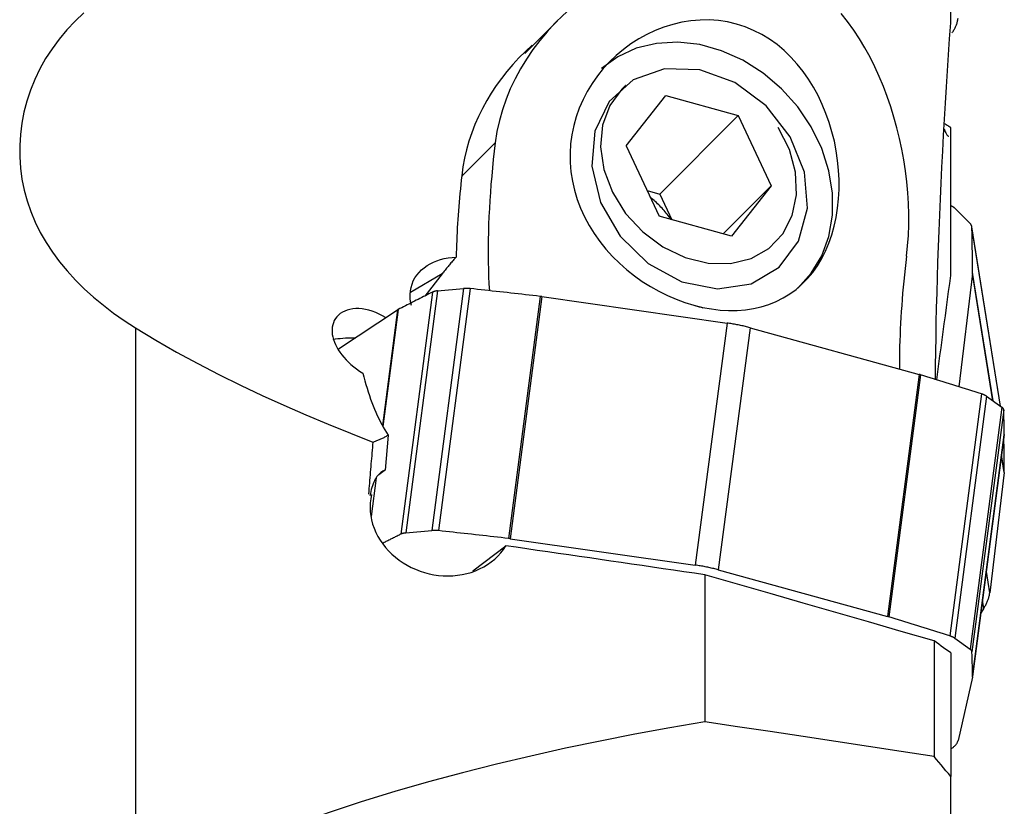
# Model space of a CAD drawing. Extents: x -17 to 86, y -78 to 80.
# Drawn here: x 42 to 63, y 22 to 40 of the extents above; entities that cross this region are included whole.
import ezdxf

# ---------------------------------------------------------------- set-up
doc = ezdxf.new("R2010")
doc.units = 0
doc.header["$MEASUREMENT"] = 0
doc.layers.add('1', color=4, linetype='CONTINUOUS')

msp = doc.modelspace()

# ---------------------------------------------------------------- linework, layer by layer
at = {"layer": '1'}
for p, q in [((61.826133, 39.516148), (61.826133, 41.015597)), ((53.274006, 39.560837), (52.56478, 38.848812)), ((54.769381, 36.844575), (55.631211, 37.940817)), ((55.631211, 37.940817), (57.208075, 37.506256)), ((55.502019, 35.793466), (57.208075, 37.506256)), ((57.208075, 37.506256), (57.923109, 35.975453)), ((61.826133, 37.054299), (61.826133, 37.240996)), ((61.826133, 34.023711), (61.826133, 37.054299)), ((51.923598, 36.911357), (51.192527, 36.1774)), ((54.769381, 36.844575), (55.484415, 35.313772)), ((56.880762, 34.928992), (57.923109, 35.975453)), ((57.923109, 35.975453), (57.061279, 34.879211)), ((55.224639, 35.869908), (55.502019, 35.793466)), ((55.502019, 35.793466), (55.761783, 35.237343)), ((61.913971, 35.487588), (62.245506, 35.158345)), ((57.061279, 34.879211), (55.484415, 35.313772)), ((62.905921, 31.185674), (62.285269, 35.084242)), ((62.904659, 31.186545), (62.286734, 35.067985)), ((50.766295, 34.059779), (50.07744, 33.652513)), ((50.766295, 34.059779), (50.389043, 33.578384)), ((62.299379, 34.07184), (62.001771, 31.606994)), ((62.740041, 31.303861), (62.299379, 34.07184)), ((62.745174, 31.300229), (62.300589, 34.092851)), ((50.56243, 33.665538), (49.872649, 28.402365)), ((50.66967, 33.69148), (49.97989, 28.428307)), ((51.232026, 33.743589), (50.542245, 28.480416)), ((50.66967, 33.69148), (51.232026, 33.743589)), ((51.379016, 33.741205), (50.689235, 28.478032)), ((52.90162, 33.570935), (52.211839, 28.307762)), ((52.934204, 33.566761), (52.244424, 28.303588)), ((52.934204, 33.566761), (56.962436, 32.992223)), ((48.514172, 32.430168), (49.798409, 33.276192)), ((49.798409, 33.276192), (49.469103, 30.76352)), ((49.813127, 33.284749), (49.480071, 30.743459)), ((56.962436, 32.992223), (56.272655, 27.72905)), ((44.1, 32.88856), (44.1, 20.486804)), ((57.463076, 32.889089), (56.773295, 27.625916)), ((57.463076, 32.889089), (61.140461, 31.876242)), ((61.140461, 31.876242), (60.450681, 26.613069)), ((61.169558, 31.86771), (60.479777, 26.604536)), ((62.495099, 31.451251), (61.805318, 26.188078)), ((62.603751, 31.400972), (61.913971, 26.137798)), ((62.603751, 31.400972), (62.935286, 31.164718)), ((62.935286, 31.164718), (62.245506, 25.901545)), ((62.976514, 31.108191), (62.286734, 25.845018)), ((49.593692, 30.553473), (49.531634, 29.795773)), ((62.300182, 25.300149), (62.989962, 30.563323)), ((62.990369, 30.570189), (62.300589, 25.307015)), ((62.989962, 30.563323), (62.990369, 30.570189)), ((62.98916, 29.739045), (62.930345, 30.108484)), ((62.990369, 29.760056), (62.932395, 30.124214)), ((49.333406, 29.624377), (49.223451, 28.785394)), ((62.98916, 29.739045), (62.673641, 27.125861)), ((49.97989, 28.428307), (50.542245, 28.480416)), ((52.244424, 28.303588), (56.272655, 27.72905)), ((51.435746, 27.607142), (52.152819, 28.149918)), ((56.773295, 27.625916), (60.450681, 26.613069)), ((56.47979, 27.51882), (56.47979, 24.324595)), ((62.673641, 27.125861), (62.600039, 27.588184)), ((62.544366, 26.792558), (62.483832, 26.701558)), ((62.544366, 26.792558), (62.517712, 26.95998)), ((61.913971, 26.137798), (62.245506, 25.901545)), ((61.462836, 26.081794), (61.462836, 23.565161)), ((61.826133, 25.81832), (61.826133, 23.134849)), ((62.299379, 25.295675), (61.983861, 23.912836)), ((61.854585, 23.751334), (61.826123, 23.732584)), ((61.826133, 21.881094), (61.826133, 23.134849))]:
    msp.add_line(p, q, dxfattribs=at)
for points in [[(55.564118, 40.921624, 0), (55.322548, 40.847225, 0), (55.086398, 40.760611, 0), (54.85554, 40.662398, 0), (54.629893, 40.553093, 0), (54.409477, 40.43295, 0), (54.194312, 40.30217, 0), (53.984464, 40.160801, 0), (53.781271, 40.009825, 0), (53.586307, 39.85047, 0), (53.399954, 39.683222, 0), (53.222193, 39.508109, 0), (53.053113, 39.325186, 0), (52.892907, 39.134395, 0), (52.741884, 38.935569, 0), (52.600821, 38.729213, 0), (52.471695, 38.517867, 0), (52.354807, 38.301933, 0), (52.250273, 38.081529, 0), (52.158288, 37.856572, 0), (52.07916, 37.626974, 0), (52.013246, 37.392629, 0), (51.96111, 37.153511, 0), (51.923598, 36.911357, 0)], [(42.981218, 39.736347, 0), (42.788057, 39.555471, 0), (42.606909, 39.363674, 0), (42.440086, 39.163706, 0), (42.287506, 38.956032, 0), (42.14908, 38.741009, 0), (42.024868, 38.518886, 0), (41.914984, 38.28978, 0), (41.82008, 38.054878, 0), (41.741317, 37.817427, 0), (41.678437, 37.578052, 0), (41.631362, 37.33689, 0), (41.600159, 37.094064, 0), (41.584893, 36.849695, 0), (41.585622, 36.60444, 0), (41.602308, 36.361547, 0), (41.634857, 36.121457, 0), (41.683176, 35.884065, 0), (41.747174, 35.649266, 0), (41.8269, 35.416947, 0), (41.922585, 35.187332, 0), (42.033062, 34.963117, 0), (42.157653, 34.745004, 0), (42.296221, 34.532592, 0), (42.448688, 34.325566, 0), (42.615112, 34.12364, 0), (42.795566, 33.926574, 0), (42.987874, 33.73635, 0), (43.190541, 33.553651, 0), (43.403245, 33.377947, 0), (43.625826, 33.208811, 0), (43.858128, 33.045823, 0), (44.1, 32.88856, 0)], [(60.865055, 34.447219, 0), (60.88853, 34.67142, 0), (60.904082, 34.897942, 0), (60.911941, 35.126724, 0), (60.912313, 35.357707, 0), (60.905264, 35.590859, 0), (60.890815, 35.826148, 0), (60.868965, 36.063504, 0), (60.839895, 36.301018, 0), (60.803903, 36.536881, 0), (60.761098, 36.771165, 0), (60.711516, 37.003884, 0), (60.655105, 37.235031, 0), (60.591783, 37.464628, 0), (60.521486, 37.692334, 0), (60.444505, 37.916863, 0), (60.361155, 38.136922, 0), (60.2714, 38.352378, 0), (60.175009, 38.563331, 0), (60.071765, 38.769751, 0), (59.961371, 38.971558, 0), (59.84338, 39.168691, 0), (59.717641, 39.360488, 0), (59.584586, 39.545484, 0), (59.443991, 39.723178, 0)], [(61.854585, 39.301382, 0), (61.865689, 39.316689, 0), (61.876333, 39.332171, 0), (61.886511, 39.347821, 0), (61.896222, 39.363634, 0), (61.905461, 39.379604, 0), (61.914225, 39.395728, 0), (61.922512, 39.411998, 0), (61.930319, 39.42841, 0), (61.937643, 39.444958, 0), (61.944481, 39.461636, 0), (61.950832, 39.478439, 0), (61.956693, 39.495362, 0), (61.962063, 39.512397, 0), (61.966938, 39.52954, 0), (61.971319, 39.546785, 0), (61.975202, 39.564127, 0), (61.978588, 39.581558, 0), (61.981474, 39.599074, 0), (61.983861, 39.616668, 0)], [(56.240093, 33.379227, 0), (56.432597, 33.332042, 0), (56.622963, 33.297099, 0), (56.811264, 33.274255, 0), (56.997569, 33.263489, 0), (57.181899, 33.265071, 0), (57.362644, 33.279186, 0), (57.537612, 33.30565, 0), (57.707068, 33.344461, 0), (57.871199, 33.395746, 0), (58.030252, 33.459811, 0), (58.182636, 33.536276, 0), (58.326866, 33.624373, 0), (58.463155, 33.724008, 0), (58.591671, 33.835398, 0), (58.712509, 33.958862, 0), (58.824843, 34.093734, 0), (58.927265, 34.238177, 0), (59.01989, 34.391923, 0), (59.102956, 34.555091, 0), (59.176511, 34.727923, 0), (59.240045, 34.90932, 0), (59.292752, 35.096432, 0), (59.334838, 35.288979, 0), (59.366468, 35.486926, 0), (59.387711, 35.690429, 0), (59.398335, 35.89748, 0), (59.398371, 36.105575, 0), (59.38807, 36.31446, 0), (59.36745, 36.524104, 0), (59.336421, 36.734478, 0), (59.295235, 36.943624, 0), (59.24425, 37.149483, 0), (59.183539, 37.351875, 0), (59.113047, 37.550725, 0), (59.032429, 37.746066, 0), (58.941856, 37.936599, 0), (58.842318, 38.119752, 0), (58.733711, 38.295328, 0), (58.615749, 38.46323, 0), (58.488057, 38.623291, 0), (58.35023, 38.774932, 0), (58.20377, 38.915754, 0), (58.049857, 39.044323, 0), (57.888143, 39.160597, 0), (57.718338, 39.264304, 0), (57.539917, 39.35513, 0), (57.354881, 39.431499, 0), (57.165897, 39.492246, 0), (56.973145, 39.537541, 0), (56.776741, 39.567373, 0), (56.576971, 39.581613, 0), (56.376348, 39.580207, 0), (56.177231, 39.563502, 0), (55.979676, 39.531976, 0), (55.783683, 39.485947, 0), (55.590335, 39.425786, 0), (55.402379, 39.35269, 0), (55.220123, 39.267303, 0), (55.043609, 39.169869, 0), (54.872931, 39.060514, 0), (54.709335, 38.9401, 0), (54.55473, 38.810193, 0), (54.409275, 38.67117, 0), (54.272983, 38.523094, 0), (54.145999, 38.365832, 0), (54.029109, 38.199928, 0), (53.92415, 38.027784, 0), (53.831488, 37.850013, 0), (53.751201, 37.666643, 0), (53.683466, 37.477646, 0), (53.628727, 37.282939, 0), (53.587859, 37.084462, 0), (53.561441, 36.884941, 0), (53.549387, 36.68429, 0), (53.55175, 36.482472, 0), (53.568716, 36.279272, 0), (53.600351, 36.076511, 0), (53.646096, 35.876997, 0), (53.705548, 35.680885, 0), (53.778602, 35.488062, 0), (53.865262, 35.298438, 0), (53.964748, 35.113487, 0), (54.075495, 34.935475, 0), (54.197033, 34.764352, 0), (54.329187, 34.599855, 0), (54.471873, 34.441918, 0), (54.623708, 34.291841, 0), (54.782506, 34.15129, 0), (54.948072, 34.019973, 0), (55.120258, 33.897729, 0), (55.299109, 33.78442, 0), (55.482629, 33.681279, 0), (55.668662, 33.589287, 0), (55.856977, 33.508251, 0), (56.047495, 33.438183, 0), (56.240093, 33.379227, 0), (56.356251, 33.347216, 0), (56.406032, 33.333496, 0), (56.433689, 33.325875, 0)], [(61.494693, 31.75751, 0), (61.497304, 32.062243, 0), (61.501115, 32.371357, 0), (61.506109, 32.684765, 0), (61.51227, 33.002482, 0), (61.519588, 33.324479, 0), (61.528056, 33.650753, 0), (61.537667, 33.9813, 0), (61.548417, 34.316125, 0), (61.560307, 34.655255, 0), (61.573327, 34.99842, 0), (61.587395, 35.343702, 0), (61.602424, 35.689395, 0), (61.618395, 36.035606, 0), (61.635292, 36.382363, 0), (61.653095, 36.729663, 0), (61.671789, 37.077501, 0), (61.691363, 37.425876, 0), (61.71181, 37.774792, 0), (61.733121, 38.124247, 0), (61.755284, 38.474144, 0), (61.778218, 38.8233, 0), (61.801837, 39.170604, 0), (61.826133, 39.516148, 0)], [(52.722517, 39.030153, 0), (52.578132, 38.896581, 0), (52.438747, 38.757205, 0), (52.30481, 38.612366, 0), (52.177355, 38.46308, 0), (52.056806, 38.309876, 0), (51.943206, 38.15284, 0), (51.836561, 37.991931, 0), (51.736942, 37.827159, 0), (51.644479, 37.658491, 0), (51.559308, 37.485846, 0), (51.481587, 37.30905, 0), (51.411791, 37.128652, 0), (51.350497, 36.945712, 0), (51.298029, 36.760972, 0), (51.254483, 36.574419, 0), (51.219955, 36.386039, 0), (51.194543, 36.195816, 0)], [(58.500091, 33.752647, 0), (58.7943, 34.074235, 0), (59.022304, 34.452124, 0), (59.177882, 34.876006, 0), (59.256791, 35.33432, 0), (59.256878, 35.814561, 0), (59.178142, 36.303632, 0), (59.022729, 36.78819, 0), (58.79488, 37.255018, 0), (58.500809, 37.691382, 0), (58.148538, 38.085378, 0), (57.747677, 38.42626, 0), (57.30916, 38.704728, 0), (56.844949, 38.913186, 0), (56.367707, 39.045948, 0), (55.890452, 39.099393, 0), (55.426203, 39.072062, 0), (54.987623, 38.964702, 0), (54.586677, 38.78024, 0), (54.234301, 38.523709, 0)], [(58.096215, 34.204376, 0), (58.519538, 34.771392, 0), (58.709625, 35.486524, 0), (58.645878, 36.272277, 0), (58.335205, 37.043502, 0), (57.811272, 37.716625, 0), (57.130856, 38.218703, 0), (56.367689, 38.495327, 0), (55.604473, 38.516522, 0), (54.923915, 38.27999, 0), (54.399763, 37.811364, 0), (54.088817, 37.161425, 0), (54.024774, 36.400606, 0), (54.214572, 35.611353, 0), (54.637645, 34.879193, 0), (55.248147, 34.283468, 0), (55.979919, 33.888733, 0), (56.753662, 33.737765, 0), (57.485531, 33.846922, 0), (58.096215, 34.204376, 0)], [(54.762626, 38.157413, 0), (54.757806, 38.153278, 0), (54.753004, 38.149123, 0), (54.748221, 38.144948, 0), (54.743455, 38.140753, 0), (54.738707, 38.136539, 0), (54.733978, 38.132305, 0), (54.729268, 38.128051, 0), (54.724575, 38.123778, 0), (54.719901, 38.119485, 0), (54.715246, 38.115173, 0), (54.710609, 38.110841, 0), (54.705991, 38.10649, 0), (54.701392, 38.10212, 0), (54.696811, 38.097731, 0), (54.692249, 38.093322, 0), (54.687706, 38.088894, 0), (54.683181, 38.084447, 0), (54.678676, 38.079981, 0), (54.67419, 38.075496, 0)], [(54.67419, 38.075496, 0), (54.412384, 37.721769, 0), (54.255696, 37.296738, 0), (54.212645, 36.823509, 0), (54.285569, 36.327803, 0), (54.470504, 35.836565, 0), (54.757399, 35.376499, 0), (55.130659, 34.972611, 0), (55.569994, 34.646856, 0), (56.051524, 34.41694, 0), (56.549073, 34.295362, 0), (57.035598, 34.288729, 0), (57.484651, 34.397403, 0), (57.871825, 34.615476, 0), (58.176072, 34.931094, 0), (58.380857, 35.327101, 0), (58.475046, 35.781973, 0), (58.45352, 36.270982, 0), (58.31745, 36.767549, 0), (58.074231, 37.244681, 0)], [(61.826133, 37.240996, 0), (61.806527, 37.25273, 0), (61.786911, 37.264527, 0), (61.767284, 37.276387, 0), (61.747647, 37.28831, 0), (61.727999, 37.300296, 0), (61.708342, 37.312344, 0), (61.688674, 37.324455, 0)], [(61.680603, 37.216992, 0), (61.689233, 37.191554, 0), (61.698031, 37.168186, 0), (61.706995, 37.146892, 0), (61.716125, 37.127671, 0), (61.72542, 37.110527, 0), (61.73488, 37.09546, 0), (61.744504, 37.082479, 0), (61.754287, 37.071599, 0), (61.764218, 37.062826, 0), (61.774288, 37.056168, 0), (61.784487, 37.051629, 0)], [(51.923598, 36.911357, 0), (51.901671, 36.727521, 0), (51.881399, 36.544905, 0), (51.862791, 36.363583, 0), (51.845852, 36.183626, 0), (51.830591, 36.005105, 0), (51.817014, 35.828093, 0), (51.805125, 35.652658, 0), (51.79493, 35.478872, 0), (51.786432, 35.306802, 0), (51.779635, 35.136518, 0), (51.774542, 34.968088, 0), (51.771154, 34.801577, 0), (51.769474, 34.637053, 0), (51.769501, 34.474582, 0), (51.771236, 34.314227, 0), (51.774678, 34.156052, 0), (51.779825, 34.000121, 0), (51.786676, 33.846495, 0), (51.795228, 33.695235, 0)], [(51.194543, 36.195816, 0), (51.184211, 36.099181, 0), (51.174306, 36.002882, 0), (51.164828, 35.906927, 0), (51.155779, 35.811326, 0), (51.14716, 35.716087, 0), (51.13897, 35.621219, 0), (51.131212, 35.526732, 0), (51.123885, 35.432633, 0), (51.116991, 35.338932, 0), (51.110529, 35.245637, 0), (51.104501, 35.152756, 0), (51.098908, 35.060299, 0), (51.093748, 34.968275, 0), (51.089025, 34.87669, 0), (51.084736, 34.785555, 0), (51.080884, 34.694877, 0), (51.077468, 34.604665, 0), (51.074488, 34.514928, 0), (51.071946, 34.425673, 0)], [(55.739949, 35.243352, 0), (55.721028, 35.271918, 0), (55.701538, 35.300181, 0), (55.68149, 35.328128, 0), (55.660896, 35.355744, 0), (55.639765, 35.383013, 0), (55.618108, 35.409922, 0), (55.595938, 35.436456, 0), (55.573266, 35.462602, 0), (55.550103, 35.488346, 0), (55.526462, 35.513674, 0), (55.502355, 35.538573, 0), (55.477796, 35.56303, 0), (55.452796, 35.587032, 0), (55.427369, 35.610567, 0), (55.401529, 35.633621, 0), (55.375288, 35.656184, 0), (55.348661, 35.678242, 0), (55.321662, 35.699785, 0), (55.294305, 35.720802, 0)], [(61.913971, 35.487588, 0), (61.910434, 35.491001, 0), (61.906765, 35.494349, 0), (61.902964, 35.497629, 0), (61.899033, 35.50084, 0), (61.894976, 35.50398, 0), (61.890794, 35.507048, 0), (61.886489, 35.510042, 0), (61.882063, 35.51296, 0), (61.877519, 35.515801, 0), (61.87286, 35.518563, 0), (61.868087, 35.521245, 0), (61.863203, 35.523845, 0), (61.858211, 35.526363, 0), (61.853113, 35.528796, 0), (61.847912, 35.531144, 0), (61.842611, 35.533405, 0), (61.837213, 35.535579, 0), (61.831719, 35.537663, 0), (61.826135, 35.539657, 0)], [(62.286734, 35.067985, 0), (62.286507, 35.073172, 0), (62.28606, 35.078332, 0), (62.285391, 35.083462, 0), (62.284501, 35.088557, 0), (62.283391, 35.093614, 0), (62.282062, 35.098629, 0), (62.280515, 35.103598, 0), (62.278751, 35.108517, 0), (62.276771, 35.113383, 0), (62.274576, 35.118193, 0), (62.272169, 35.122942, 0), (62.269551, 35.127627, 0), (62.266725, 35.132244, 0), (62.263691, 35.136791, 0), (62.260453, 35.141264, 0), (62.257013, 35.145658, 0), (62.253373, 35.149972, 0), (62.249536, 35.154202, 0), (62.245506, 35.158345, 0)], [(62.300589, 34.092851, 0), (62.300248, 34.144212, 0), (62.299864, 34.19557, 0), (62.299436, 34.246923, 0), (62.298966, 34.298271, 0), (62.298452, 34.349616, 0), (62.297896, 34.400956, 0), (62.297296, 34.452292, 0), (62.296653, 34.503624, 0), (62.295967, 34.554951, 0), (62.295238, 34.606274, 0), (62.294465, 34.657593, 0), (62.29365, 34.708908, 0), (62.292791, 34.760217, 0), (62.29189, 34.811523, 0), (62.290945, 34.862824, 0), (62.289957, 34.914121, 0), (62.288926, 34.965413, 0), (62.287851, 35.016701, 0), (62.286734, 35.067985, 0)], [(50.101075, 33.374829, 0), (50.084165, 33.455551, 0), (50.074868, 33.53528, 0), (50.07323, 33.614024, 0), (50.07936, 33.691457, 0), (50.09308, 33.766534, 0), (50.114137, 33.83842, 0), (50.142341, 33.90727, 0), (50.1776, 33.973095, 0), (50.219282, 34.035057, 0), (50.2668, 34.092699, 0), (50.319913, 34.146138, 0), (50.37848, 34.195436, 0), (50.441861, 34.240244, 0), (50.509357, 34.280249, 0), (50.580611, 34.31546, 0), (50.655509, 34.34596, 0), (50.734017, 34.37177, 0), (50.815456, 34.392724, 0), (50.899039, 34.408663, 0), (50.984547, 34.419638, 0), (51.071946, 34.425673, 0)], [(51.071946, 34.425673, 0), (51.056244, 34.408103, 0), (51.040489, 34.390334, 0), (51.024684, 34.372368, 0), (51.00883, 34.354207, 0), (50.992928, 34.335853, 0), (50.97698, 34.317308, 0), (50.960988, 34.298574, 0), (50.944954, 34.279653, 0), (50.92888, 34.260547, 0), (50.912767, 34.241258, 0), (50.896617, 34.221788, 0), (50.880431, 34.20214, 0), (50.864213, 34.182315, 0), (50.847962, 34.162315, 0), (50.831681, 34.142144, 0), (50.815373, 34.121802, 0), (50.799037, 34.101293, 0), (50.782677, 34.080618, 0), (50.766295, 34.059779, 0)], [(60.865055, 34.447219, 0), (60.848626, 34.310695, 0), (60.833108, 34.174832, 0), (60.818503, 34.039661, 0), (60.804815, 33.90521, 0), (60.792046, 33.77151, 0), (60.7802, 33.63859, 0), (60.76928, 33.506479, 0), (60.759286, 33.375205, 0), (60.750222, 33.244797, 0), (60.74209, 33.115285, 0), (60.734892, 32.986696, 0), (60.728628, 32.859059, 0), (60.723301, 32.732401, 0), (60.718911, 32.606751, 0), (60.71546, 32.482135, 0), (60.712948, 32.358582, 0), (60.711376, 32.236117, 0), (60.710744, 32.114769, 0), (60.711052, 31.994563, 0)], [(62.299379, 34.07184, 0), (62.29951, 34.07295, 0), (62.299633, 34.07406, 0), (62.299748, 34.075169, 0), (62.299856, 34.076278, 0), (62.299957, 34.077386, 0), (62.30005, 34.078495, 0), (62.300136, 34.079602, 0), (62.300215, 34.080709, 0), (62.300286, 34.081816, 0), (62.30035, 34.082922, 0), (62.300406, 34.084028, 0), (62.300455, 34.085133, 0), (62.300496, 34.086237, 0), (62.30053, 34.087341, 0), (62.300557, 34.088444, 0), (62.300576, 34.089547, 0), (62.300587, 34.090649, 0), (62.300592, 34.09175, 0), (62.300589, 34.092851, 0)], [(61.520893, 31.757362, 0), (61.544373, 31.931696, 0), (61.567853, 32.106031, 0), (61.591333, 32.280366, 0), (61.614813, 32.4547, 0), (61.638293, 32.629035, 0), (61.661773, 32.803369, 0), (61.685253, 32.977704, 0), (61.708733, 33.152038, 0), (61.732213, 33.326373, 0), (61.755693, 33.500707, 0), (61.779173, 33.675042, 0), (61.802653, 33.849376, 0), (61.826133, 34.023711, 0)], [(50.56243, 33.665538, 0), (50.522655, 33.645603, 0), (50.482918, 33.625656, 0), (50.443218, 33.605697, 0), (50.403556, 33.585726, 0), (50.363931, 33.565744, 0), (50.324344, 33.545749, 0), (50.284794, 33.525743, 0), (50.245282, 33.505725, 0), (50.205807, 33.485695, 0), (50.16637, 33.465654, 0), (50.12697, 33.4456, 0), (50.087608, 33.425535, 0), (50.048284, 33.405458, 0), (50.008997, 33.385369, 0), (49.969748, 33.365269, 0), (49.930536, 33.345156, 0), (49.891362, 33.325032, 0), (49.852225, 33.304897, 0), (49.813127, 33.284749, 0)], [(50.66967, 33.69148, 0), (50.662728, 33.690791, 0), (50.655903, 33.690023, 0), (50.649201, 33.689175, 0), (50.642627, 33.688249, 0), (50.636186, 33.687245, 0), (50.629882, 33.686164, 0), (50.62372, 33.685007, 0), (50.617706, 33.683774, 0), (50.611842, 33.682467, 0), (50.606134, 33.681087, 0), (50.600586, 33.679633, 0), (50.595203, 33.678109, 0), (50.589987, 33.676514, 0), (50.584943, 33.67485, 0), (50.580075, 33.673118, 0), (50.575386, 33.671319, 0), (50.57088, 33.669456, 0), (50.56656, 33.667528, 0), (50.56243, 33.665538, 0)], [(51.379016, 33.741205, 0), (51.370894, 33.742059, 0), (51.362781, 33.742835, 0), (51.354683, 33.743531, 0), (51.346607, 33.744146, 0), (51.338557, 33.744681, 0), (51.330541, 33.745135, 0), (51.322565, 33.745508, 0), (51.314633, 33.745798, 0), (51.306753, 33.746007, 0), (51.298929, 33.746134, 0), (51.291169, 33.746179, 0), (51.283477, 33.746142, 0), (51.275859, 33.746022, 0), (51.268321, 33.74582, 0), (51.260869, 33.745537, 0), (51.253508, 33.745172, 0), (51.246243, 33.744725, 0), (51.239081, 33.744197, 0), (51.232026, 33.743589, 0)], [(52.90162, 33.570935, 0), (52.82148, 33.580034, 0), (52.74134, 33.589117, 0), (52.6612, 33.598186, 0), (52.581061, 33.607239, 0), (52.500922, 33.616276, 0), (52.420783, 33.625299, 0), (52.340645, 33.634306, 0), (52.260507, 33.643298, 0), (52.180369, 33.652275, 0), (52.100231, 33.661237, 0), (52.020094, 33.670183, 0), (51.939958, 33.679114, 0), (51.859822, 33.68803, 0), (51.779686, 33.696931, 0), (51.699551, 33.705816, 0), (51.619416, 33.714686, 0), (51.539282, 33.723541, 0), (51.459149, 33.73238, 0), (51.379016, 33.741205, 0)], [(52.934204, 33.566761, 0), (52.932492, 33.567004, 0), (52.93078, 33.567244, 0), (52.929067, 33.567482, 0), (52.927354, 33.567717, 0), (52.925641, 33.56795, 0), (52.923926, 33.56818, 0), (52.922212, 33.568407, 0), (52.920497, 33.568632, 0), (52.918782, 33.568854, 0), (52.917066, 33.569074, 0), (52.915351, 33.569291, 0), (52.913635, 33.569506, 0), (52.911919, 33.569718, 0), (52.910202, 33.569927, 0), (52.908486, 33.570134, 0), (52.906769, 33.570338, 0), (52.905053, 33.57054, 0), (52.903336, 33.570739, 0), (52.90162, 33.570935, 0)], [(49.539806, 33.109752, 0), (49.469928, 33.150899, 0), (49.398099, 33.18795, 0), (49.324458, 33.220682, 0), (49.25035, 33.24838, 0), (49.176658, 33.270716, 0), (49.103239, 33.287735, 0), (49.030402, 33.299305, 0), (48.959689, 33.305191, 0), (48.891509, 33.305489, 0), (48.825843, 33.30025, 0), (48.763304, 33.28966, 0), (48.70469, 33.273974, 0), (48.650402, 33.253437, 0), (48.6003, 33.228194, 0), (48.554785, 33.198578, 0), (48.514433, 33.165207, 0), (48.479125, 33.128282, 0), (48.448876, 33.088048, 0), (48.42376, 33.044848, 0), (48.403945, 32.999346, 0), (48.389326, 32.951717, 0), (48.379766, 32.902049, 0), (48.37523, 32.85052, 0), (48.375691, 32.797884, 0), (48.381, 32.744383, 0), (48.391075, 32.689947, 0), (48.405843, 32.634729, 0), (48.425204, 32.579021, 0), (48.448977, 32.523229, 0), (48.476984, 32.467633, 0), (48.509206, 32.412216, 0), (48.545686, 32.356911, 0), (48.586443, 32.301805, 0), (48.631128, 32.247405, 0), (48.679386, 32.194199, 0), (48.731151, 32.142248, 0), (48.786554, 32.091518, 0), (48.845737, 32.042002, 0), (48.908802, 31.993812, 0), (48.974968, 31.947739, 0), (49.04401, 31.90409, 0)], [(49.813127, 33.284749, 0), (49.812293, 33.284316, 0), (49.811465, 33.283882, 0), (49.810645, 33.283445, 0), (49.80983, 33.283006, 0), (49.809023, 33.282565, 0), (49.808221, 33.282123, 0), (49.807427, 33.281678, 0), (49.806639, 33.281232, 0), (49.805857, 33.280783, 0), (49.805082, 33.280332, 0), (49.804314, 33.27988, 0), (49.803552, 33.279426, 0), (49.802798, 33.278969, 0), (49.802049, 33.278511, 0), (49.801308, 33.278051, 0), (49.800573, 33.277589, 0), (49.799845, 33.277125, 0), (49.799123, 33.276659, 0), (49.798409, 33.276192, 0)], [(57.463076, 32.889089, 0), (57.438079, 32.895877, 0), (57.412883, 32.902525, 0), (57.387495, 32.909031, 0), (57.361925, 32.915394, 0), (57.336181, 32.92161, 0), (57.310271, 32.927678, 0), (57.284204, 32.933596, 0), (57.25799, 32.939362, 0), (57.231637, 32.944974, 0), (57.205153, 32.950429, 0), (57.178549, 32.955727, 0), (57.151832, 32.960865, 0), (57.125012, 32.965842, 0), (57.098098, 32.970656, 0), (57.071099, 32.975305, 0), (57.044024, 32.979787, 0), (57.016883, 32.984102, 0), (56.989683, 32.988248, 0), (56.962436, 32.992223, 0)], [(44.1, 32.88856, 0), (44.545451, 32.617909, 0), (44.997248, 32.359068, 0), (45.45466, 32.110687, 0), (45.917083, 31.871649, 0), (46.384082, 31.641152, 0), (46.855232, 31.41841, 0), (47.330176, 31.202765, 0), (47.808678, 30.993783, 0), (48.290514, 30.791049, 0), (48.77546, 30.594149, 0), (49.263289, 30.402669, 0)], [(48.895977, 32.662346, 0), (48.838207, 32.66479, 0), (48.780872, 32.665344, 0), (48.723939, 32.664169, 0), (48.667378, 32.661421, 0), (48.611154, 32.65726, 0), (48.555236, 32.651845, 0), (48.499593, 32.645322, 0), (48.444213, 32.637751, 0), (48.389084, 32.629183, 0)], [(49.04401, 31.90409, 0), (49.065924, 31.818991, 0), (49.088644, 31.735373, 0), (49.112165, 31.653249, 0), (49.136483, 31.572635, 0), (49.161594, 31.493545, 0), (49.187493, 31.415992, 0), (49.214176, 31.339989, 0), (49.241639, 31.265551, 0), (49.269876, 31.19269, 0), (49.298882, 31.121418, 0), (49.328653, 31.051749, 0), (49.359183, 30.983694, 0), (49.390468, 30.917265, 0), (49.422501, 30.852474, 0), (49.455276, 30.789333, 0), (49.488789, 30.727851, 0), (49.523033, 30.66804, 0), (49.558003, 30.609911, 0), (49.593692, 30.553473, 0)], [(61.169558, 31.86771, 0), (61.168057, 31.868176, 0), (61.166553, 31.86864, 0), (61.165046, 31.869103, 0), (61.163534, 31.869564, 0), (61.16202, 31.870023, 0), (61.160501, 31.87048, 0), (61.15898, 31.870935, 0), (61.157455, 31.871388, 0), (61.155926, 31.871839, 0), (61.154394, 31.872288, 0), (61.152859, 31.872735, 0), (61.151321, 31.87318, 0), (61.149779, 31.873624, 0), (61.148234, 31.874065, 0), (61.146686, 31.874504, 0), (61.145135, 31.874942, 0), (61.14358, 31.875377, 0), (61.142022, 31.87581, 0), (61.140461, 31.876242, 0)], [(62.495099, 31.451251, 0), (62.425525, 31.473267, 0), (62.35593, 31.495272, 0), (62.286313, 31.517266, 0), (62.216675, 31.53925, 0), (62.147016, 31.561222, 0), (62.077336, 31.583184, 0), (62.007634, 31.605136, 0), (61.937911, 31.627076, 0), (61.868166, 31.649006, 0), (61.798401, 31.670925, 0), (61.728614, 31.692833, 0), (61.658806, 31.714731, 0), (61.588977, 31.736617, 0), (61.519126, 31.758493, 0), (61.449255, 31.780358, 0), (61.379362, 31.802212, 0), (61.309448, 31.824055, 0), (61.239514, 31.845888, 0), (61.169558, 31.86771, 0)], [(62.603751, 31.400972, 0), (62.59953, 31.403903, 0), (62.59512, 31.406815, 0), (62.590526, 31.409704, 0), (62.585751, 31.41257, 0), (62.580798, 31.415409, 0), (62.575671, 31.418219, 0), (62.570374, 31.420999, 0), (62.564911, 31.423746, 0), (62.559286, 31.426459, 0), (62.553503, 31.429135, 0), (62.547567, 31.431773, 0), (62.541481, 31.434369, 0), (62.535251, 31.436924, 0), (62.528881, 31.439433, 0), (62.522375, 31.441897, 0), (62.515739, 31.444312, 0), (62.508978, 31.446677, 0), (62.502096, 31.448991, 0), (62.495099, 31.451251, 0)], [(62.976514, 31.108191, 0), (62.976288, 31.111078, 0), (62.97584, 31.113988, 0), (62.975171, 31.116918, 0), (62.974281, 31.119866, 0), (62.973172, 31.122829, 0), (62.971843, 31.125806, 0), (62.970295, 31.128794, 0), (62.968531, 31.131791, 0), (62.966551, 31.134795, 0), (62.964357, 31.137804, 0), (62.96195, 31.140815, 0), (62.959332, 31.143826, 0), (62.956505, 31.146835, 0), (62.953472, 31.149839, 0), (62.950233, 31.152837, 0), (62.946793, 31.155826, 0), (62.943154, 31.158804, 0), (62.939317, 31.161769, 0), (62.935286, 31.164718, 0)], [(62.990369, 30.570189, 0), (62.990028, 30.598461, 0), (62.989644, 30.626738, 0), (62.989217, 30.65502, 0), (62.988746, 30.683307, 0), (62.988233, 30.711599, 0), (62.987676, 30.739896, 0), (62.987076, 30.768197, 0), (62.986434, 30.796503, 0), (62.985747, 30.824815, 0), (62.985018, 30.853131, 0), (62.984246, 30.881452, 0), (62.98343, 30.909777, 0), (62.982572, 30.938108, 0), (62.98167, 30.966443, 0), (62.980725, 30.994783, 0), (62.979737, 31.023128, 0), (62.978706, 31.051478, 0), (62.977632, 31.079832, 0), (62.976514, 31.108191, 0)], [(49.263289, 30.402669, 0), (49.258043, 30.343543, 0), (49.252823, 30.284384, 0), (49.247627, 30.22519, 0), (49.242457, 30.165962, 0), (49.237311, 30.1067, 0), (49.23219, 30.047403, 0), (49.227095, 29.988073, 0), (49.222024, 29.928709, 0), (49.216978, 29.869311, 0), (49.211957, 29.80988, 0), (49.206961, 29.750415, 0), (49.201991, 29.690916, 0), (49.197045, 29.631383, 0), (49.192124, 29.571818, 0), (49.187228, 29.512218, 0), (49.182357, 29.452586, 0), (49.177512, 29.39292, 0), (49.172691, 29.333221, 0), (49.167895, 29.273489, 0)], [(49.263289, 30.402669, 0), (49.281143, 30.408709, 0), (49.298947, 30.41496, 0), (49.316702, 30.421423, 0), (49.334405, 30.428097, 0), (49.352058, 30.434983, 0), (49.36966, 30.442079, 0), (49.387211, 30.449386, 0), (49.40471, 30.456904, 0), (49.422156, 30.464633, 0), (49.43955, 30.472572, 0), (49.456892, 30.480722, 0), (49.474181, 30.489081, 0), (49.491416, 30.497651, 0), (49.508598, 30.506431, 0), (49.525726, 30.51542, 0), (49.542799, 30.52462, 0), (49.559819, 30.534028, 0), (49.576783, 30.543646, 0), (49.593692, 30.553473, 0)], [(62.990369, 29.760056, 0), (62.990115, 29.798888, 0), (62.989837, 29.837718, 0), (62.989534, 29.876545, 0), (62.989206, 29.91537, 0), (62.988853, 29.954193, 0), (62.988476, 29.993013, 0), (62.988075, 30.03183, 0), (62.987648, 30.070645, 0), (62.987197, 30.109458, 0), (62.986721, 30.148268, 0), (62.986221, 30.187076, 0), (62.985696, 30.225881, 0), (62.985146, 30.264684, 0), (62.984572, 30.303484, 0), (62.983973, 30.342282, 0), (62.983349, 30.381077, 0), (62.982701, 30.41987, 0), (62.982028, 30.458661, 0), (62.98133, 30.497448, 0)], [(49.531634, 29.795773, 0), (49.506759, 29.786021, 0), (49.482526, 29.773908, 0), (49.458972, 29.759453, 0), (49.436132, 29.742678, 0), (49.414042, 29.723608, 0), (49.392735, 29.702272, 0), (49.372243, 29.678703, 0), (49.352598, 29.652937, 0), (49.333829, 29.625013, 0), (49.315965, 29.594972, 0), (49.299034, 29.562862, 0), (49.28306, 29.528731, 0), (49.268069, 29.49263, 0), (49.254083, 29.454616, 0), (49.241123, 29.414744, 0), (49.229209, 29.373077, 0), (49.218359, 29.329678, 0), (49.20859, 29.284612, 0), (49.199917, 29.237949, 0)], [(49.531634, 29.795773, 0), (49.524108, 29.790326, 0), (49.516589, 29.784881, 0), (49.509075, 29.779439, 0), (49.501567, 29.773999, 0), (49.494064, 29.768562, 0), (49.486567, 29.763129, 0), (49.479077, 29.757697, 0), (49.471591, 29.752269, 0), (49.464112, 29.746843, 0), (49.456638, 29.74142, 0), (49.44917, 29.736, 0), (49.441708, 29.730583, 0), (49.434252, 29.725168, 0), (49.426801, 29.719756, 0), (49.419357, 29.714347, 0), (49.411918, 29.708941, 0), (49.404485, 29.703538, 0), (49.397057, 29.698137, 0), (49.389636, 29.692739, 0)], [(62.98916, 29.739045, 0), (62.98929, 29.740155, 0), (62.989413, 29.741265, 0), (62.989529, 29.742374, 0), (62.989637, 29.743483, 0), (62.989738, 29.744592, 0), (62.989831, 29.7457, 0), (62.989917, 29.746808, 0), (62.989995, 29.747915, 0), (62.990066, 29.749021, 0), (62.99013, 29.750128, 0), (62.990186, 29.751233, 0), (62.990235, 29.752338, 0), (62.990277, 29.753443, 0), (62.990311, 29.754547, 0), (62.990337, 29.75565, 0), (62.990356, 29.756753, 0), (62.990368, 29.757854, 0), (62.990372, 29.758956, 0), (62.990369, 29.760056, 0)], [(49.234172, 29.263877, 0), (49.215858, 29.173103, 0), (49.204909, 29.08141, 0), (49.201227, 28.989147, 0), (49.204743, 28.896327, 0), (49.215496, 28.802906, 0), (49.233308, 28.710199, 0), (49.257904, 28.618957, 0), (49.289163, 28.529166, 0), (49.327101, 28.440701, 0), (49.371495, 28.354043, 0), (49.421805, 28.270173, 0), (49.477641, 28.18954, 0), (49.538921, 28.112107, 0), (49.605642, 28.037848, 0), (49.677605, 27.967037, 0), (49.753988, 27.90042, 0), (49.834164, 27.838487, 0), (49.918156, 27.781109, 0), (50.005971, 27.72829, 0), (50.097482, 27.680189, 0), (50.19183, 27.63725, 0), (50.288082, 27.599883, 0), (50.386182, 27.568043, 0), (50.486199, 27.54173, 0), (50.588099, 27.521037, 0), (50.691167, 27.506179, 0), (50.794255, 27.497328, 0), (50.896931, 27.494501, 0), (50.999344, 27.497705, 0), (51.101486, 27.507026, 0), (51.202894, 27.522564, 0), (51.302405, 27.544167, 0), (51.399113, 27.571671, 0), (51.493161, 27.605096, 0), (51.584528, 27.644538, 0), (51.673085, 27.690115, 0), (51.757284, 27.741158, 0), (51.836522, 27.797253, 0), (51.910813, 27.858374, 0), (51.980078, 27.924592, 0), (52.044114, 27.995908, 0), (52.101857, 28.071261, 0), (52.152819, 28.149918, 0)], [(50.689235, 28.478032, 0), (50.681113, 28.478886, 0), (50.673, 28.479662, 0), (50.664903, 28.480357, 0), (50.656826, 28.480973, 0), (50.648777, 28.481508, 0), (50.640761, 28.481962, 0), (50.632784, 28.482334, 0), (50.624853, 28.482625, 0), (50.616972, 28.482834, 0), (50.609149, 28.482961, 0), (50.601388, 28.483006, 0), (50.593696, 28.482968, 0), (50.586079, 28.482849, 0), (50.578541, 28.482647, 0), (50.571088, 28.482364, 0), (50.563727, 28.481999, 0), (50.556463, 28.481552, 0), (50.5493, 28.481024, 0), (50.542245, 28.480416, 0)], [(52.211839, 28.307762, 0), (52.131699, 28.316861, 0), (52.051559, 28.325944, 0), (51.97142, 28.335012, 0), (51.89128, 28.344065, 0), (51.811141, 28.353103, 0), (51.731003, 28.362126, 0), (51.650864, 28.371133, 0), (51.570726, 28.380125, 0), (51.490588, 28.389102, 0), (51.410451, 28.398064, 0), (51.330314, 28.40701, 0), (51.250177, 28.415941, 0), (51.170041, 28.424857, 0), (51.089906, 28.433757, 0), (51.009771, 28.442643, 0), (50.929636, 28.451513, 0), (50.849502, 28.460368, 0), (50.769368, 28.469207, 0), (50.689235, 28.478032, 0)], [(49.872649, 28.402365, 0), (49.852262, 28.392151, 0), (49.831885, 28.381933, 0), (49.811517, 28.371712, 0), (49.791159, 28.361489, 0), (49.770811, 28.351262, 0), (49.750473, 28.341032, 0), (49.730144, 28.330799, 0), (49.709826, 28.320563, 0), (49.689517, 28.310324, 0), (49.669219, 28.300081, 0), (49.64893, 28.289836, 0), (49.628651, 28.279587, 0), (49.608381, 28.269336, 0), (49.588122, 28.259081, 0), (49.567872, 28.248823, 0), (49.547633, 28.238562, 0), (49.527403, 28.228298, 0), (49.507183, 28.218031, 0), (49.486973, 28.20776, 0)], [(49.97989, 28.428307, 0), (49.972947, 28.427618, 0), (49.966122, 28.42685, 0), (49.95942, 28.426002, 0), (49.952846, 28.425076, 0), (49.946405, 28.424072, 0), (49.940101, 28.422991, 0), (49.93394, 28.421834, 0), (49.927925, 28.420601, 0), (49.922062, 28.419294, 0), (49.916354, 28.417913, 0), (49.910806, 28.41646, 0), (49.905422, 28.414935, 0), (49.900206, 28.413341, 0), (49.895163, 28.411677, 0), (49.890294, 28.409945, 0), (49.885606, 28.408146, 0), (49.8811, 28.406282, 0), (49.87678, 28.404355, 0), (49.872649, 28.402365, 0)], [(52.244424, 28.303588, 0), (52.242712, 28.303831, 0), (52.241, 28.304071, 0), (52.239287, 28.304309, 0), (52.237574, 28.304544, 0), (52.23586, 28.304776, 0), (52.234146, 28.305007, 0), (52.232431, 28.305234, 0), (52.230717, 28.305459, 0), (52.229001, 28.305681, 0), (52.227286, 28.305901, 0), (52.22557, 28.306118, 0), (52.223854, 28.306333, 0), (52.222138, 28.306545, 0), (52.220422, 28.306754, 0), (52.218705, 28.306961, 0), (52.216989, 28.307165, 0), (52.215272, 28.307367, 0), (52.213556, 28.307566, 0), (52.211839, 28.307762, 0)], [(56.47979, 27.51882, 0), (56.252697, 27.551976, 0), (56.025533, 27.585138, 0), (55.798298, 27.618306, 0), (55.570991, 27.651482, 0), (55.343613, 27.684664, 0), (55.116163, 27.717852, 0), (54.888642, 27.751048, 0), (54.661049, 27.78425, 0), (54.433385, 27.817459, 0), (54.205649, 27.850675, 0), (53.977842, 27.883897, 0), (53.749964, 27.917126, 0), (53.522014, 27.950362, 0), (53.293993, 27.983605, 0), (53.065901, 28.016854, 0), (52.837737, 28.05011, 0), (52.609502, 28.083372, 0), (52.381196, 28.116642, 0), (52.152819, 28.149918, 0)], [(56.773295, 27.625916, 0), (56.748299, 27.632704, 0), (56.723102, 27.639352, 0), (56.697715, 27.645858, 0), (56.672144, 27.65222, 0), (56.6464, 27.658437, 0), (56.62049, 27.664505, 0), (56.594424, 27.670423, 0), (56.56821, 27.676189, 0), (56.541856, 27.681801, 0), (56.515373, 27.687256, 0), (56.488768, 27.692554, 0), (56.462052, 27.697692, 0), (56.435232, 27.702669, 0), (56.408318, 27.707483, 0), (56.381319, 27.712132, 0), (56.354244, 27.716614, 0), (56.327102, 27.720929, 0), (56.299903, 27.725075, 0), (56.272655, 27.72905, 0)], [(61.462836, 26.081794, 0), (60.751036, 26.287122, 0), (60.039214, 26.492436, 0), (59.327371, 26.697738, 0), (58.615506, 26.903027, 0), (57.903621, 27.108304, 0), (57.191715, 27.313568, 0), (56.47979, 27.51882, 0)], [(62.544366, 26.792558, 0), (62.55547, 26.80964, 0), (62.566113, 26.826806, 0), (62.576292, 26.844051, 0), (62.586002, 26.861369, 0), (62.595241, 26.878754, 0), (62.604006, 26.8962, 0), (62.612293, 26.913701, 0), (62.6201, 26.931251, 0), (62.627423, 26.948845, 0), (62.634262, 26.966477, 0), (62.640613, 26.98414, 0), (62.646474, 27.001828, 0), (62.651843, 27.019536, 0), (62.656719, 27.037258, 0), (62.661099, 27.054987, 0), (62.664983, 27.072718, 0), (62.668368, 27.090445, 0), (62.671255, 27.108161, 0), (62.673641, 27.125861, 0)], [(60.479777, 26.604536, 0), (60.478277, 26.605003, 0), (60.476773, 26.605467, 0), (60.475265, 26.60593, 0), (60.473754, 26.606391, 0), (60.472239, 26.606849, 0), (60.470721, 26.607306, 0), (60.469199, 26.607761, 0), (60.467674, 26.608214, 0), (60.466146, 26.608666, 0), (60.464614, 26.609115, 0), (60.463079, 26.609562, 0), (60.46154, 26.610007, 0), (60.459999, 26.610451, 0), (60.458454, 26.610892, 0), (60.456905, 26.611331, 0), (60.455354, 26.611769, 0), (60.453799, 26.612204, 0), (60.452242, 26.612637, 0), (60.450681, 26.613069, 0)], [(61.805318, 26.188078, 0), (61.735744, 26.210093, 0), (61.666149, 26.232098, 0), (61.596533, 26.254093, 0), (61.526895, 26.276076, 0), (61.457236, 26.298049, 0), (61.387555, 26.320011, 0), (61.317853, 26.341963, 0), (61.24813, 26.363903, 0), (61.178386, 26.385833, 0), (61.10862, 26.407752, 0), (61.038833, 26.42966, 0), (60.969025, 26.451558, 0), (60.899196, 26.473444, 0), (60.829346, 26.49532, 0), (60.759474, 26.517185, 0), (60.689582, 26.539039, 0), (60.619668, 26.560882, 0), (60.549733, 26.582715, 0), (60.479777, 26.604536, 0)], [(61.913971, 26.137798, 0), (61.909749, 26.14073, 0), (61.90534, 26.143642, 0), (61.900746, 26.146531, 0), (61.89597, 26.149396, 0), (61.891018, 26.152235, 0), (61.885891, 26.155046, 0), (61.880594, 26.157826, 0), (61.875131, 26.160573, 0), (61.869506, 26.163286, 0), (61.863723, 26.165962, 0), (61.857786, 26.1686, 0), (61.851701, 26.171196, 0), (61.84547, 26.17375, 0), (61.8391, 26.17626, 0), (61.832595, 26.178724, 0), (61.825959, 26.181139, 0), (61.819197, 26.183504, 0), (61.812315, 26.185818, 0), (61.805318, 26.188078, 0)], [(61.826133, 25.81832, 0), (61.774234, 25.855959, 0), (61.722334, 25.893598, 0), (61.670435, 25.931238, 0), (61.618535, 25.968877, 0), (61.566635, 26.006516, 0), (61.514736, 26.044155, 0), (61.462836, 26.081794, 0)], [(62.286734, 25.845018, 0), (62.286507, 25.847905, 0), (62.28606, 25.850815, 0), (62.285391, 25.853745, 0), (62.284501, 25.856692, 0), (62.283391, 25.859656, 0), (62.282062, 25.862633, 0), (62.280515, 25.865621, 0), (62.278751, 25.868618, 0), (62.276771, 25.871622, 0), (62.274576, 25.874631, 0), (62.272169, 25.877642, 0), (62.269551, 25.880653, 0), (62.266725, 25.883661, 0), (62.263691, 25.886666, 0), (62.260453, 25.889664, 0), (62.257013, 25.892653, 0), (62.253373, 25.895631, 0), (62.249536, 25.898596, 0), (62.245506, 25.901545, 0)], [(62.300589, 25.307015, 0), (62.300248, 25.335288, 0), (62.299864, 25.363565, 0), (62.299436, 25.391847, 0), (62.298966, 25.420134, 0), (62.298452, 25.448426, 0), (62.297896, 25.476722, 0), (62.297296, 25.505024, 0), (62.296653, 25.53333, 0), (62.295967, 25.561642, 0), (62.295238, 25.589958, 0), (62.294465, 25.618278, 0), (62.29365, 25.646604, 0), (62.292791, 25.674935, 0), (62.29189, 25.70327, 0), (62.290945, 25.73161, 0), (62.289957, 25.759955, 0), (62.288926, 25.788304, 0), (62.287851, 25.816659, 0), (62.286734, 25.845018, 0)], [(62.299379, 25.295675, 0), (62.29951, 25.296263, 0), (62.299633, 25.296852, 0), (62.299748, 25.297442, 0), (62.299856, 25.298033, 0), (62.299957, 25.298626, 0), (62.30005, 25.299219, 0), (62.300136, 25.299813, 0), (62.300215, 25.300408, 0), (62.300286, 25.301004, 0), (62.30035, 25.301601, 0), (62.300406, 25.302199, 0), (62.300455, 25.302798, 0), (62.300496, 25.303398, 0), (62.30053, 25.303998, 0), (62.300557, 25.3046, 0), (62.300576, 25.305203, 0), (62.300587, 25.305806, 0), (62.300592, 25.30641, 0), (62.300589, 25.307015, 0)], [(56.47979, 24.324595, 0), (55.717106, 24.19245, 0), (54.957481, 24.052176, 0), (54.201053, 23.903374, 0), (53.447961, 23.745643, 0), (52.698345, 23.578578, 0), (51.952408, 23.401599, 0), (51.210405, 23.21397, 0), (50.472597, 23.014953, 0), (49.739248, 22.803786, 0), (49.010737, 22.579394, 0), (48.287504, 22.340522, 0), (47.570072, 22.085689, 0), (46.859101, 21.813018, 0), (46.155378, 21.520278, 0), (45.459982, 21.204411, 0), (44.7742, 20.861778, 0), (44.1, 20.486804, 0)], [(61.462836, 23.565161, 0), (60.750984, 23.673845, 0), (60.039128, 23.782464, 0), (59.327268, 23.891018, 0), (58.615404, 23.999508, 0), (57.903536, 24.107934, 0), (57.191665, 24.216296, 0), (56.47979, 24.324595, 0)], [(61.854585, 23.751334, 0), (61.865689, 23.758862, 0), (61.876333, 23.766515, 0), (61.886511, 23.774288, 0), (61.896222, 23.782179, 0), (61.905461, 23.790186, 0), (61.914225, 23.798306, 0), (61.922512, 23.806535, 0), (61.930319, 23.814873, 0), (61.937643, 23.823314, 0), (61.944481, 23.831858, 0), (61.950832, 23.8405, 0), (61.956693, 23.849238, 0), (61.962063, 23.858069, 0), (61.966938, 23.86699, 0), (61.971319, 23.875997, 0), (61.975202, 23.885089, 0), (61.978588, 23.894261, 0), (61.981474, 23.903512, 0), (61.983861, 23.912836, 0)], [(61.826133, 23.134849, 0), (61.774444, 23.197481, 0), (61.722683, 23.259723, 0), (61.670851, 23.321575, 0), (61.61895, 23.383043, 0), (61.56698, 23.444128, 0), (61.514942, 23.504833, 0), (61.462836, 23.565161, 0)]]:
    msp.add_polyline3d(points, dxfattribs=at)

doc.saveas('drawing.dxf')
